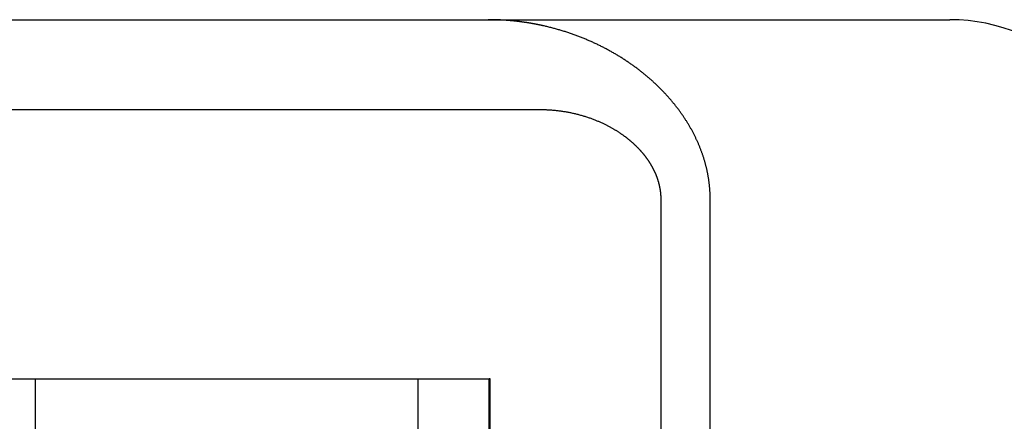
# Model space of a CAD drawing. Extents: x 361 to 1471, y 61 to 1604.
# Drawn here: x 583 to 589, y 1524 to 1526 of the extents above; entities that cross this region are included whole.
import ezdxf

# ---------------------------------------------------------------- set-up
doc = ezdxf.new("R2010")
doc.units = 0
doc.header["$LTSCALE"] = 4
doc.linetypes.add('CENTER', pattern=[50.8, 31.75, -6.35, 6.35, -6.35])
doc.linetypes.add('HIDDEN', pattern=[9.525, 6.35, -3.175])
for name, color, linetype in [('AM_7', 1, 'CENTER'), ('OBRYS', 7, 'CONTINUOUS'), ('SKRYTÁ__ISO_', 2, 'HIDDEN'), ('VIDITELNÁ__ISO_', 7, 'CONTINUOUS')]:
    doc.layers.add(name, color=color, linetype=linetype)

# ---------------------------------------------------------------- blocks, each defined once
blk = doc.blocks.new('A$C4B7440DB')
at = {"layer": 'SKRYTÁ__ISO_'}
for p, q in [((16, 7.5955), (16, 6.0912)), ((17.5, 7.2763), (17.5, 4.4438)), ((12.6, 6.0912), (16, 6.0912)), ((16, 6.0912), (16, 3.567)), ((17.5, 4.4438), (17.5, 3.5876)), ((13.1, 3.9631), (16, 3.9631)), ((13.1, 3.567), (16, 3.567)), ((13.1, 3.5611), (16, 3.5611)), ((16, 3.5611), (16, 3.567)), ((17.5, 3.5876), (17.5, 3.2865)), ((17, 2.6129), (12.494, 2.6129)), ((12, 2.3381), (17, 2.3381))]:
    blk.add_line(p, q, dxfattribs=at)
for points in [[(17.965, 3.2621, 0), (17.9654, 3.2637, 0), (17.9657, 3.2653, 0), (17.9661, 3.2669, 0), (17.9665, 3.2685, 0), (17.9668, 3.2701, 0), (17.9672, 3.2717, 0), (17.9675, 3.2733, 0), (17.9679, 3.2749, 0), (17.9682, 3.2765, 0), (17.9686, 3.2781, 0), (17.9689, 3.2797, 0), (17.9693, 3.2814, 0), (17.9696, 3.283, 0), (17.9699, 3.2846, 0), (17.9703, 3.2862, 0), (17.9706, 3.2878, 0), (17.9709, 3.2894, 0), (17.9713, 3.291, 0), (17.9716, 3.2926, 0), (17.9719, 3.2942, 0), (17.9722, 3.2958, 0), (17.9726, 3.2974, 0), (17.9729, 3.299, 0), (17.9732, 3.3006, 0), (17.9735, 3.3022, 0), (17.9738, 3.3039, 0), (17.9742, 3.3055, 0), (17.9745, 3.3071, 0), (17.9748, 3.3087, 0), (17.9751, 3.3103, 0), (17.9754, 3.3119, 0), (17.9757, 3.3135, 0), (17.976, 3.3151, 0), (17.9763, 3.3168, 0), (17.9766, 3.3184, 0), (17.9769, 3.32, 0), (17.9772, 3.3216, 0), (17.9775, 3.3232, 0), (17.9778, 3.3248, 0), (17.9781, 3.3264, 0), (17.9784, 3.3281, 0), (17.9786, 3.3297, 0), (17.9789, 3.3313, 0), (17.9792, 3.3329, 0), (17.9795, 3.3345, 0), (17.9798, 3.3361, 0), (17.98, 3.3378, 0), (17.9803, 3.3394, 0), (17.9806, 3.341, 0), (17.9809, 3.3426, 0), (17.9811, 3.3442, 0), (17.9814, 3.3458, 0), (17.9817, 3.3475, 0), (17.9819, 3.3491, 0), (17.9822, 3.3507, 0), (17.9824, 3.3523, 0), (17.9827, 3.354, 0), (17.983, 3.3556, 0), (17.9832, 3.3572, 0), (17.9835, 3.3588, 0), (17.9837, 3.3604, 0), (17.984, 3.3621, 0), (17.9842, 3.3637, 0), (17.9845, 3.3653, 0), (17.9847, 3.3669, 0), (17.9849, 3.3686, 0), (17.9852, 3.3702, 0), (17.9854, 3.3718, 0), (17.9857, 3.3734, 0), (17.9859, 3.3751, 0), (17.9861, 3.3767, 0), (17.9863, 3.3783, 0), (17.9866, 3.3799, 0), (17.9868, 3.3816, 0), (17.987, 3.3832, 0), (17.9872, 3.3848, 0), (17.9875, 3.3864, 0), (17.9877, 3.3881, 0), (17.9879, 3.3897, 0), (17.9881, 3.3913, 0), (17.9883, 3.3929, 0), (17.9885, 3.3946, 0), (17.9887, 3.3962, 0), (17.989, 3.3978, 0), (17.9892, 3.3995, 0), (17.9894, 3.4011, 0), (17.9896, 3.4027, 0), (17.9898, 3.4044, 0), (17.99, 3.406, 0), (17.9902, 3.4076, 0), (17.9904, 3.4093, 0), (17.9905, 3.4109, 0), (17.9907, 3.4125, 0), (17.9909, 3.4141, 0), (17.9911, 3.4158, 0), (17.9913, 3.4174, 0), (17.9915, 3.419, 0), (17.9917, 3.4207, 0), (17.9918, 3.4223, 0), (17.992, 3.424, 0), (17.9922, 3.4256, 0), (17.9924, 3.4272, 0), (17.9925, 3.4289, 0), (17.9927, 3.4305, 0), (17.9929, 3.4321, 0), (17.993, 3.4338, 0), (17.9932, 3.4354, 0), (17.9933, 3.437, 0), (17.9935, 3.4387, 0), (17.9937, 3.4403, 0), (17.9938, 3.4419, 0), (17.994, 3.4436, 0), (17.9941, 3.4452, 0), (17.9943, 3.4468, 0), (17.9944, 3.4485, 0), (17.9946, 3.4501, 0), (17.9947, 3.4518, 0), (17.9949, 3.4534, 0), (17.995, 3.455, 0), (17.9951, 3.4567, 0), (17.9953, 3.4583, 0), (17.9954, 3.4599, 0), (17.9955, 3.4616, 0), (17.9957, 3.4632, 0), (17.9958, 3.4649, 0), (17.9959, 3.4665, 0), (17.996, 3.4681, 0), (17.9962, 3.4698, 0), (17.9963, 3.4714, 0), (17.9964, 3.473, 0), (17.9965, 3.4747, 0), (17.9966, 3.4763, 0), (17.9967, 3.4779, 0), (17.9969, 3.4796, 0), (17.997, 3.4812, 0), (17.9971, 3.4829, 0), (17.9972, 3.4845, 0), (17.9973, 3.4861, 0), (17.9974, 3.4878, 0), (17.9975, 3.4894, 0), (17.9976, 3.4911, 0), (17.9977, 3.4927, 0), (17.9978, 3.4943, 0), (17.9979, 3.496, 0), (17.998, 3.4976, 0), (17.998, 3.4993, 0), (17.9981, 3.5009, 0), (17.9982, 3.5025, 0), (17.9983, 3.5042, 0), (17.9984, 3.5058, 0), (17.9985, 3.5075, 0), (17.9985, 3.5091, 0), (17.9986, 3.5107, 0), (17.9987, 3.5124, 0), (17.9987, 3.514, 0), (17.9988, 3.5157, 0), (17.9989, 3.5173, 0), (17.9989, 3.519, 0), (17.999, 3.5206, 0), (17.9991, 3.5222, 0), (17.9991, 3.5239, 0), (17.9992, 3.5255, 0), (17.9992, 3.5272, 0), (17.9993, 3.5288, 0), (17.9993, 3.5305, 0), (17.9994, 3.5321, 0), (17.9994, 3.5337, 0), (17.9995, 3.5354, 0), (17.9995, 3.537, 0), (17.9996, 3.5387, 0), (17.9996, 3.5403, 0), (17.9997, 3.5419, 0), (17.9997, 3.5436, 0), (17.9997, 3.5452, 0), (17.9998, 3.5469, 0), (17.9998, 3.5485, 0), (17.9998, 3.5502, 0), (17.9998, 3.5518, 0), (17.9999, 3.5535, 0), (17.9999, 3.5551, 0), (17.9999, 3.5567, 0), (17.9999, 3.5584, 0), (17.9999, 3.56, 0), (18, 3.5617, 0), (18, 3.5633, 0), (18, 3.565, 0), (18, 3.5666, 0), (18, 3.5682, 0), (18, 3.5699, 0), (18, 3.5715, 0), (18, 3.5732, 0)], [(17.5, 3.2865, 0), (17.5, 3.2814, 0), (17.4999, 3.2763, 0), (17.4999, 3.2712, 0), (17.4998, 3.2662, 0), (17.4996, 3.2611, 0), (17.4994, 3.256, 0), (17.4992, 3.2509, 0), (17.499, 3.2458, 0), (17.4988, 3.2407, 0), (17.4985, 3.2357, 0), (17.4981, 3.2306, 0), (17.4978, 3.2255, 0), (17.4974, 3.2204, 0), (17.497, 3.2153, 0), (17.4966, 3.2102, 0), (17.4961, 3.2052, 0), (17.4956, 3.2001, 0), (17.495, 3.195, 0), (17.4945, 3.19, 0), (17.4939, 3.1849, 0), (17.4933, 3.1798, 0), (17.4926, 3.1748, 0), (17.4919, 3.1697, 0), (17.4912, 3.1647, 0), (17.4905, 3.1596, 0), (17.4897, 3.1546, 0), (17.4889, 3.1495, 0), (17.488, 3.1445, 0), (17.4872, 3.1395, 0), (17.4863, 3.1345, 0), (17.4854, 3.1294, 0), (17.4844, 3.1244, 0), (17.4834, 3.1194, 0), (17.4824, 3.1144, 0), (17.4814, 3.1094, 0), (17.4803, 3.1045, 0), (17.4792, 3.0995, 0), (17.478, 3.0945, 0), (17.4769, 3.0896, 0), (17.4757, 3.0846, 0), (17.4745, 3.0797, 0), (17.4732, 3.0748, 0), (17.4719, 3.0699, 0), (17.4706, 3.065, 0), (17.4693, 3.06, 0), (17.4679, 3.0552, 0), (17.4665, 3.0503, 0), (17.4651, 3.0454, 0), (17.4636, 3.0406, 0), (17.4621, 3.0357, 0), (17.4606, 3.0309, 0), (17.4591, 3.0261, 0), (17.4575, 3.0213, 0), (17.4559, 3.0166, 0), (17.4544, 3.012, 0), (17.4527, 3.0074, 0), (17.4511, 3.0028, 0), (17.4495, 2.9983, 0), (17.4478, 2.9938, 0), (17.4462, 2.9893, 0), (17.4445, 2.985, 0), (17.4428, 2.9806, 0), (17.4411, 2.9763, 0), (17.4394, 2.9721, 0), (17.4377, 2.9679, 0), (17.4359, 2.9637, 0), (17.4342, 2.9596, 0), (17.4325, 2.9556, 0), (17.4307, 2.9515, 0), (17.4289, 2.9476, 0), (17.4272, 2.9436, 0), (17.4254, 2.9397, 0), (17.4236, 2.9359, 0), (17.4218, 2.9321, 0), (17.42, 2.9283, 0), (17.4182, 2.9246, 0), (17.4164, 2.921, 0), (17.4146, 2.9174, 0), (17.4128, 2.9138, 0), (17.411, 2.9102, 0), (17.4092, 2.9068, 0), (17.4073, 2.9033, 0), (17.4055, 2.8999, 0), (17.4037, 2.8966, 0), (17.4019, 2.8933, 0), (17.4001, 2.89, 0), (17.3983, 2.8868, 0), (17.3965, 2.8836, 0), (17.3947, 2.8805, 0), (17.3929, 2.8774, 0), (17.3911, 2.8743, 0), (17.3893, 2.8713, 0), (17.3875, 2.8683, 0), (17.3857, 2.8654, 0), (17.384, 2.8626, 0), (17.3822, 2.8597, 0), (17.3805, 2.8569, 0), (17.3787, 2.8542, 0), (17.377, 2.8515, 0), (17.3753, 2.8488, 0), (17.3735, 2.8462, 0), (17.3718, 2.8436, 0), (17.3701, 2.8411, 0), (17.3685, 2.8386, 0), (17.3668, 2.8361, 0), (17.3651, 2.8337, 0), (17.3635, 2.8314, 0), (17.3619, 2.829, 0), (17.3602, 2.8268, 0), (17.3587, 2.8245, 0), (17.3571, 2.8223, 0), (17.3555, 2.8202, 0), (17.354, 2.818, 0), (17.3524, 2.816, 0), (17.3509, 2.8139, 0), (17.3494, 2.8119, 0), (17.348, 2.81, 0), (17.3465, 2.8081, 0), (17.3451, 2.8062, 0), (17.3437, 2.8044, 0), (17.3423, 2.8026, 0), (17.3409, 2.8009, 0), (17.3396, 2.7991, 0), (17.3382, 2.7975, 0), (17.3369, 2.7958, 0), (17.3356, 2.7941, 0), (17.3342, 2.7925, 0), (17.3329, 2.7908, 0), (17.3315, 2.7892, 0), (17.3302, 2.7876, 0), (17.3289, 2.786, 0), (17.3275, 2.7844, 0), (17.3262, 2.7828, 0), (17.3248, 2.7812, 0), (17.3235, 2.7796, 0), (17.3222, 2.7781, 0), (17.3208, 2.7765, 0), (17.3195, 2.775, 0), (17.3181, 2.7735, 0), (17.3168, 2.7719, 0), (17.3154, 2.7704, 0), (17.3141, 2.7689, 0), (17.3127, 2.7674, 0), (17.3114, 2.766, 0), (17.31, 2.7645, 0), (17.3087, 2.763, 0), (17.3073, 2.7616, 0), (17.306, 2.7601, 0), (17.3046, 2.7587, 0), (17.3033, 2.7573, 0), (17.3019, 2.7559, 0), (17.3006, 2.7544, 0), (17.2992, 2.753, 0), (17.2979, 2.7517, 0), (17.2965, 2.7503, 0), (17.2952, 2.7489, 0), (17.2938, 2.7475, 0), (17.2925, 2.7462, 0), (17.2911, 2.7449, 0), (17.2898, 2.7435, 0), (17.2885, 2.7422, 0), (17.2871, 2.7409, 0), (17.2858, 2.7396, 0), (17.2844, 2.7383, 0), (17.2831, 2.737, 0), (17.2817, 2.7357, 0), (17.2804, 2.7345, 0), (17.279, 2.7332, 0), (17.2777, 2.732, 0), (17.2763, 2.7307, 0), (17.275, 2.7295, 0), (17.2736, 2.7283, 0), (17.2723, 2.7271, 0), (17.271, 2.7258, 0), (17.2696, 2.7247, 0), (17.2683, 2.7235, 0), (17.2669, 2.7223, 0), (17.2656, 2.7211, 0), (17.2643, 2.7199, 0), (17.2629, 2.7188, 0), (17.2616, 2.7176, 0), (17.2603, 2.7165, 0), (17.2589, 2.7154, 0), (17.2576, 2.7143, 0), (17.2563, 2.7132, 0), (17.2549, 2.7121, 0), (17.2536, 2.711, 0), (17.2523, 2.7099, 0), (17.2509, 2.7088, 0), (17.2496, 2.7077, 0), (17.2483, 2.7067, 0), (17.247, 2.7056, 0), (17.2457, 2.7046, 0), (17.2443, 2.7035, 0), (17.243, 2.7025, 0), (17.2417, 2.7015, 0), (17.2404, 2.7005, 0), (17.2391, 2.6995, 0), (17.2378, 2.6985, 0), (17.2365, 2.6975, 0), (17.2351, 2.6965, 0), (17.2338, 2.6955, 0), (17.2325, 2.6946, 0), (17.2312, 2.6936, 0), (17.2299, 2.6927, 0), (17.2286, 2.6917, 0), (17.2273, 2.6908, 0), (17.226, 2.6899, 0), (17.2248, 2.689, 0), (17.2235, 2.6881, 0), (17.2222, 2.6872, 0), (17.2209, 2.6863, 0), (17.2196, 2.6854, 0), (17.2183, 2.6845, 0), (17.217, 2.6837, 0), (17.2158, 2.6828, 0), (17.2145, 2.6819, 0), (17.2132, 2.6811, 0), (17.212, 2.6802, 0), (17.2107, 2.6794, 0), (17.2094, 2.6786, 0), (17.2082, 2.6778, 0), (17.2069, 2.677, 0), (17.2056, 2.6762, 0), (17.2044, 2.6754, 0), (17.2031, 2.6746, 0), (17.2019, 2.6738, 0), (17.2006, 2.673, 0), (17.1994, 2.6723, 0), (17.1982, 2.6715, 0), (17.1969, 2.6707, 0), (17.1957, 2.67, 0), (17.1945, 2.6693, 0), (17.1932, 2.6685, 0), (17.192, 2.6678, 0), (17.1908, 2.6671, 0), (17.1896, 2.6664, 0), (17.1884, 2.6657, 0), (17.1871, 2.665, 0), (17.1859, 2.6643, 0), (17.1847, 2.6636, 0), (17.1835, 2.6629, 0), (17.1823, 2.6623, 0), (17.1811, 2.6616, 0), (17.1799, 2.6609, 0), (17.1787, 2.6603, 0), (17.1775, 2.6596, 0), (17.1763, 2.659, 0), (17.1751, 2.6583, 0), (17.1739, 2.6577, 0), (17.1727, 2.657, 0), (17.1714, 2.6564, 0), (17.1702, 2.6558, 0), (17.169, 2.6551, 0), (17.1678, 2.6545, 0), (17.1666, 2.6539, 0), (17.1653, 2.6533, 0), (17.1641, 2.6527, 0), (17.1629, 2.6521, 0), (17.1616, 2.6515, 0), (17.1604, 2.6509, 0), (17.1592, 2.6503, 0), (17.1579, 2.6497, 0), (17.1567, 2.6491, 0), (17.1555, 2.6485, 0), (17.1542, 2.6479, 0), (17.153, 2.6474, 0), (17.1517, 2.6468, 0), (17.1505, 2.6462, 0), (17.1492, 2.6457, 0), (17.148, 2.6451, 0), (17.1467, 2.6446, 0), (17.1455, 2.644, 0), (17.1442, 2.6435, 0), (17.1429, 2.6429, 0), (17.1417, 2.6424, 0), (17.1404, 2.6419, 0), (17.1392, 2.6413, 0), (17.1379, 2.6408, 0), (17.1366, 2.6403, 0), (17.1354, 2.6398, 0), (17.1341, 2.6393, 0), (17.1328, 2.6388, 0), (17.1315, 2.6383, 0), (17.1303, 2.6378, 0), (17.129, 2.6373, 0), (17.1277, 2.6368, 0), (17.1264, 2.6363, 0), (17.1252, 2.6358, 0), (17.1239, 2.6354, 0), (17.1226, 2.6349, 0), (17.1213, 2.6344, 0), (17.12, 2.634, 0), (17.1187, 2.6335, 0), (17.1174, 2.6331, 0), (17.1161, 2.6326, 0), (17.1149, 2.6322, 0), (17.1136, 2.6317, 0), (17.1123, 2.6313, 0), (17.111, 2.6309, 0), (17.1097, 2.6305, 0), (17.1084, 2.63, 0), (17.1071, 2.6296, 0), (17.1058, 2.6292, 0), (17.1045, 2.6288, 0), (17.1031, 2.6284, 0), (17.1018, 2.628, 0), (17.1005, 2.6276, 0), (17.0992, 2.6272, 0), (17.0979, 2.6269, 0), (17.0966, 2.6265, 0), (17.0953, 2.6261, 0), (17.094, 2.6257, 0), (17.0926, 2.6254, 0), (17.0913, 2.625, 0), (17.09, 2.6247, 0), (17.0887, 2.6243, 0), (17.0874, 2.624, 0), (17.086, 2.6236, 0), (17.0847, 2.6233, 0), (17.0834, 2.623, 0), (17.0821, 2.6227, 0), (17.0807, 2.6223, 0), (17.0794, 2.622, 0), (17.0781, 2.6217, 0), (17.0768, 2.6214, 0), (17.0754, 2.6211, 0), (17.0741, 2.6208, 0), (17.0728, 2.6206, 0), (17.0714, 2.6203, 0), (17.0701, 2.62, 0), (17.0688, 2.6197, 0), (17.0675, 2.6195, 0), (17.0661, 2.6192, 0), (17.0648, 2.6189, 0), (17.0635, 2.6187, 0), (17.0621, 2.6185, 0), (17.0608, 2.6182, 0), (17.0595, 2.618, 0), (17.0581, 2.6178, 0), (17.0568, 2.6175, 0), (17.0554, 2.6173, 0), (17.0541, 2.6171, 0), (17.0528, 2.6169, 0), (17.0514, 2.6167, 0), (17.0501, 2.6165, 0), (17.0487, 2.6163, 0), (17.0474, 2.6161, 0), (17.0461, 2.6159, 0), (17.0447, 2.6157, 0), (17.0434, 2.6156, 0), (17.042, 2.6154, 0), (17.0407, 2.6153, 0), (17.0393, 2.6151, 0), (17.038, 2.6149, 0), (17.0366, 2.6148, 0), (17.0353, 2.6147, 0), (17.034, 2.6145, 0), (17.0326, 2.6144, 0), (17.0313, 2.6143, 0), (17.0299, 2.6141, 0), (17.0285, 2.614, 0), (17.0272, 2.6139, 0), (17.0258, 2.6138, 0), (17.0245, 2.6137, 0), (17.0231, 2.6136, 0), (17.0218, 2.6135, 0), (17.0204, 2.6135, 0), (17.0191, 2.6134, 0), (17.0177, 2.6133, 0), (17.0164, 2.6132, 0), (17.015, 2.6132, 0), (17.0136, 2.6131, 0), (17.0123, 2.6131, 0), (17.0109, 2.613, 0), (17.0096, 2.613, 0), (17.0082, 2.613, 0), (17.0068, 2.6129, 0), (17.0055, 2.6129, 0), (17.0041, 2.6129, 0), (17.0027, 2.6129, 0), (17.0014, 2.6129, 0), (17, 2.6129, 0)], [(17, 2.3381, 0), (17.0036, 2.3381, 0), (17.0072, 2.3381, 0), (17.0108, 2.3382, 0), (17.0144, 2.3382, 0), (17.018, 2.3383, 0), (17.0215, 2.3384, 0), (17.0251, 2.3385, 0), (17.0287, 2.3386, 0), (17.0323, 2.3388, 0), (17.0359, 2.3389, 0), (17.0395, 2.3391, 0), (17.0431, 2.3393, 0), (17.0467, 2.3395, 0), (17.0503, 2.3398, 0), (17.0539, 2.34, 0), (17.0575, 2.3403, 0), (17.0611, 2.3406, 0), (17.0647, 2.3409, 0), (17.0682, 2.3412, 0), (17.0718, 2.3415, 0), (17.0754, 2.3419, 0), (17.079, 2.3422, 0), (17.0826, 2.3426, 0), (17.0862, 2.343, 0), (17.0898, 2.3435, 0), (17.0934, 2.3439, 0), (17.097, 2.3444, 0), (17.1006, 2.3449, 0), (17.1042, 2.3454, 0), (17.1078, 2.3459, 0), (17.1114, 2.3464, 0), (17.115, 2.347, 0), (17.1186, 2.3475, 0), (17.1222, 2.3481, 0), (17.1258, 2.3487, 0), (17.1294, 2.3493, 0), (17.133, 2.35, 0), (17.1366, 2.3506, 0), (17.1402, 2.3513, 0), (17.1438, 2.352, 0), (17.1474, 2.3527, 0), (17.151, 2.3535, 0), (17.1546, 2.3542, 0), (17.1582, 2.355, 0), (17.1618, 2.3558, 0), (17.1654, 2.3566, 0), (17.1691, 2.3574, 0), (17.1727, 2.3582, 0), (17.1763, 2.3591, 0), (17.1799, 2.3599, 0), (17.1835, 2.3609, 0), (17.1871, 2.3618, 0), (17.1907, 2.3627, 0), (17.1943, 2.3636, 0), (17.1979, 2.3646, 0), (17.2016, 2.3656, 0), (17.2052, 2.3666, 0), (17.2088, 2.3676, 0), (17.2124, 2.3687, 0), (17.216, 2.3697, 0), (17.2197, 2.3708, 0), (17.2233, 2.3719, 0), (17.2269, 2.373, 0), (17.2305, 2.3742, 0), (17.2342, 2.3753, 0), (17.2378, 2.3765, 0), (17.2414, 2.3777, 0), (17.245, 2.3789, 0), (17.2487, 2.3801, 0), (17.2523, 2.3814, 0), (17.2559, 2.3826, 0), (17.2596, 2.3839, 0), (17.2632, 2.3852, 0), (17.2668, 2.3866, 0), (17.2704, 2.3879, 0), (17.2741, 2.3893, 0), (17.2777, 2.3907, 0), (17.2813, 2.3921, 0), (17.2849, 2.3935, 0), (17.2886, 2.3949, 0), (17.2922, 2.3964, 0), (17.2958, 2.3979, 0), (17.2994, 2.3994, 0), (17.3031, 2.4009, 0), (17.3067, 2.4024, 0), (17.3103, 2.404, 0), (17.3139, 2.4055, 0), (17.3175, 2.4071, 0), (17.3212, 2.4087, 0), (17.3248, 2.4104, 0), (17.3284, 2.412, 0), (17.332, 2.4137, 0), (17.3356, 2.4154, 0), (17.3392, 2.4171, 0), (17.3428, 2.4188, 0), (17.3465, 2.4205, 0), (17.3501, 2.4223, 0), (17.3537, 2.4241, 0), (17.3573, 2.4259, 0), (17.3609, 2.4277, 0), (17.3645, 2.4296, 0), (17.3681, 2.4314, 0), (17.3717, 2.4333, 0), (17.3753, 2.4352, 0), (17.3788, 2.4371, 0), (17.3824, 2.4391, 0), (17.386, 2.441, 0), (17.3896, 2.443, 0), (17.3932, 2.445, 0), (17.3968, 2.447, 0), (17.4004, 2.4491, 0), (17.4039, 2.4511, 0), (17.4075, 2.4532, 0), (17.4111, 2.4553, 0), (17.4147, 2.4574, 0), (17.4182, 2.4596, 0), (17.4218, 2.4617, 0), (17.4254, 2.4639, 0), (17.4289, 2.4661, 0), (17.4325, 2.4683, 0), (17.436, 2.4705, 0), (17.4396, 2.4728, 0), (17.4431, 2.4751, 0), (17.4467, 2.4774, 0), (17.4502, 2.4797, 0), (17.4538, 2.482, 0), (17.4573, 2.4844, 0), (17.4608, 2.4867, 0), (17.4644, 2.4891, 0), (17.4679, 2.4916, 0), (17.4714, 2.494, 0), (17.4749, 2.4965, 0), (17.4785, 2.4989, 0), (17.482, 2.5014, 0), (17.4855, 2.504, 0), (17.489, 2.5065, 0), (17.4925, 2.509, 0), (17.496, 2.5116, 0), (17.4995, 2.5142, 0), (17.503, 2.5168, 0), (17.5065, 2.5195, 0), (17.51, 2.5221, 0), (17.5135, 2.5248, 0), (17.5169, 2.5275, 0), (17.5204, 2.5302, 0), (17.5239, 2.533, 0), (17.5273, 2.5357, 0), (17.5308, 2.5385, 0), (17.5342, 2.5413, 0), (17.5377, 2.5441, 0), (17.5411, 2.5469, 0), (17.5445, 2.5498, 0), (17.5479, 2.5526, 0), (17.5514, 2.5555, 0), (17.5548, 2.5585, 0), (17.5582, 2.5614, 0), (17.5616, 2.5643, 0), (17.5649, 2.5673, 0), (17.5683, 2.5703, 0), (17.5717, 2.5733, 0), (17.5751, 2.5763, 0), (17.5784, 2.5793, 0), (17.5818, 2.5824, 0), (17.5851, 2.5855, 0), (17.5885, 2.5886, 0), (17.5918, 2.5917, 0), (17.5951, 2.5948, 0), (17.5985, 2.598, 0), (17.6018, 2.6012, 0), (17.6051, 2.6043, 0), (17.6084, 2.6075, 0), (17.6116, 2.6108, 0), (17.6149, 2.614, 0), (17.6182, 2.6173, 0), (17.6215, 2.6206, 0), (17.6247, 2.6239, 0), (17.628, 2.6272, 0), (17.6312, 2.6305, 0), (17.6344, 2.6339, 0), (17.6377, 2.6373, 0), (17.6409, 2.6407, 0), (17.6441, 2.6441, 0), (17.6473, 2.6475, 0), (17.6505, 2.6509, 0), (17.6536, 2.6544, 0), (17.6568, 2.6579, 0), (17.66, 2.6614, 0), (17.6631, 2.6649, 0), (17.6663, 2.6685, 0), (17.6694, 2.672, 0), (17.6725, 2.6756, 0), (17.6756, 2.6792, 0), (17.6787, 2.6828, 0), (17.6818, 2.6864, 0), (17.6849, 2.6901, 0), (17.688, 2.6937, 0), (17.6911, 2.6974, 0), (17.6941, 2.7011, 0), (17.6972, 2.7048, 0), (17.7002, 2.7085, 0), (17.7032, 2.7123, 0), (17.7062, 2.7161, 0), (17.7092, 2.7199, 0), (17.7122, 2.7237, 0), (17.7152, 2.7275, 0), (17.7182, 2.7313, 0), (17.7212, 2.7352, 0), (17.7241, 2.739, 0), (17.727, 2.7429, 0), (17.73, 2.7468, 0), (17.7329, 2.7508, 0), (17.7358, 2.7547, 0), (17.7387, 2.7586, 0), (17.7416, 2.7626, 0), (17.7445, 2.7666, 0), (17.7473, 2.7706, 0), (17.7502, 2.7746, 0), (17.753, 2.7787, 0), (17.7558, 2.7828, 0), (17.7587, 2.7868, 0), (17.7615, 2.7909, 0), (17.7643, 2.795, 0), (17.767, 2.7992, 0), (17.7698, 2.8033, 0), (17.7726, 2.8075, 0), (17.7753, 2.8116, 0), (17.778, 2.8158, 0), (17.7808, 2.82, 0), (17.7835, 2.8243, 0), (17.7862, 2.8285, 0), (17.7888, 2.8328, 0), (17.7915, 2.837, 0), (17.7942, 2.8413, 0), (17.7968, 2.8456, 0), (17.7994, 2.8499, 0), (17.802, 2.8543, 0), (17.8046, 2.8586, 0), (17.8072, 2.863, 0), (17.8098, 2.8674, 0), (17.8124, 2.8718, 0), (17.8149, 2.8762, 0), (17.8175, 2.8806, 0), (17.82, 2.885, 0), (17.8225, 2.8895, 0), (17.825, 2.894, 0), (17.8274, 2.8985, 0), (17.8299, 2.903, 0), (17.8324, 2.9075, 0), (17.8348, 2.912, 0), (17.8372, 2.9165, 0), (17.8396, 2.9211, 0), (17.842, 2.9257, 0), (17.8444, 2.9303, 0), (17.8468, 2.9349, 0), (17.8491, 2.9395, 0), (17.8514, 2.9441, 0), (17.8538, 2.9488, 0), (17.8561, 2.9534, 0), (17.8583, 2.9581, 0), (17.8606, 2.9628, 0), (17.8629, 2.9675, 0), (17.8651, 2.9722, 0), (17.8673, 2.977, 0), (17.8696, 2.9817, 0), (17.8717, 2.9865, 0), (17.8739, 2.9912, 0), (17.8761, 2.996, 0), (17.8782, 3.0008, 0), (17.8804, 3.0056, 0), (17.8825, 3.0105, 0), (17.8846, 3.0153, 0), (17.8867, 3.0202, 0), (17.8887, 3.025, 0), (17.8908, 3.0299, 0), (17.8928, 3.0348, 0), (17.8949, 3.0397, 0), (17.8969, 3.0446, 0), (17.8988, 3.0495, 0), (17.9008, 3.0545, 0), (17.9028, 3.0595, 0), (17.9047, 3.0644, 0), (17.9066, 3.0694, 0), (17.9085, 3.0744, 0), (17.9104, 3.0794, 0), (17.9123, 3.0844, 0), (17.9141, 3.0895, 0), (17.916, 3.0945, 0), (17.9178, 3.0996, 0), (17.9196, 3.1046, 0), (17.9214, 3.1097, 0), (17.9231, 3.1148, 0), (17.9249, 3.1199, 0), (17.9266, 3.125, 0), (17.9283, 3.1302, 0), (17.93, 3.1353, 0), (17.9317, 3.1405, 0), (17.9333, 3.1456, 0), (17.935, 3.1508, 0), (17.9366, 3.156, 0), (17.9382, 3.1612, 0), (17.9398, 3.1664, 0), (17.9413, 3.1716, 0), (17.9429, 3.1769, 0), (17.9444, 3.1821, 0), (17.9459, 3.1874, 0), (17.9474, 3.1926, 0), (17.9489, 3.1979, 0), (17.9503, 3.2032, 0), (17.9518, 3.2085, 0), (17.9532, 3.2138, 0), (17.9546, 3.2191, 0), (17.9559, 3.2245, 0), (17.9573, 3.2298, 0), (17.9586, 3.2352, 0), (17.96, 3.2405, 0), (17.9613, 3.2459, 0), (17.9625, 3.2513, 0), (17.9638, 3.2567, 0), (17.965, 3.2621, 0)]]:
    blk.add_polyline3d(points, dxfattribs=at)
at = {"layer": 'VIDITELNÁ__ISO_'}
for p, q in [((18, 6.3662), (18, 5.7221)), ((18, 5.7221), (18, 1.7475)), ((18, 1.7475), (18, 1.0058))]:
    blk.add_line(p, q, dxfattribs=at)
blk.add_arc((17, 1.0058), 1, 270, 0, dxfattribs=at)
blk = doc.blocks.new('A$C07E735F5')
at = {"layer": 'OBRYS', "rotation": 90}
blk.add_blockref('A$C4B7440DB', (34.368, 71.0436), dxfattribs=at)

msp = doc.modelspace()

# ---------------------------------------------------------------- block references
at = {"layer": 'AM_7'}
msp.add_blockref('A$C07E735F5', (555.275, 1437.3966, -1099.0224), dxfattribs=at)

doc.saveas('drawing.dxf')
